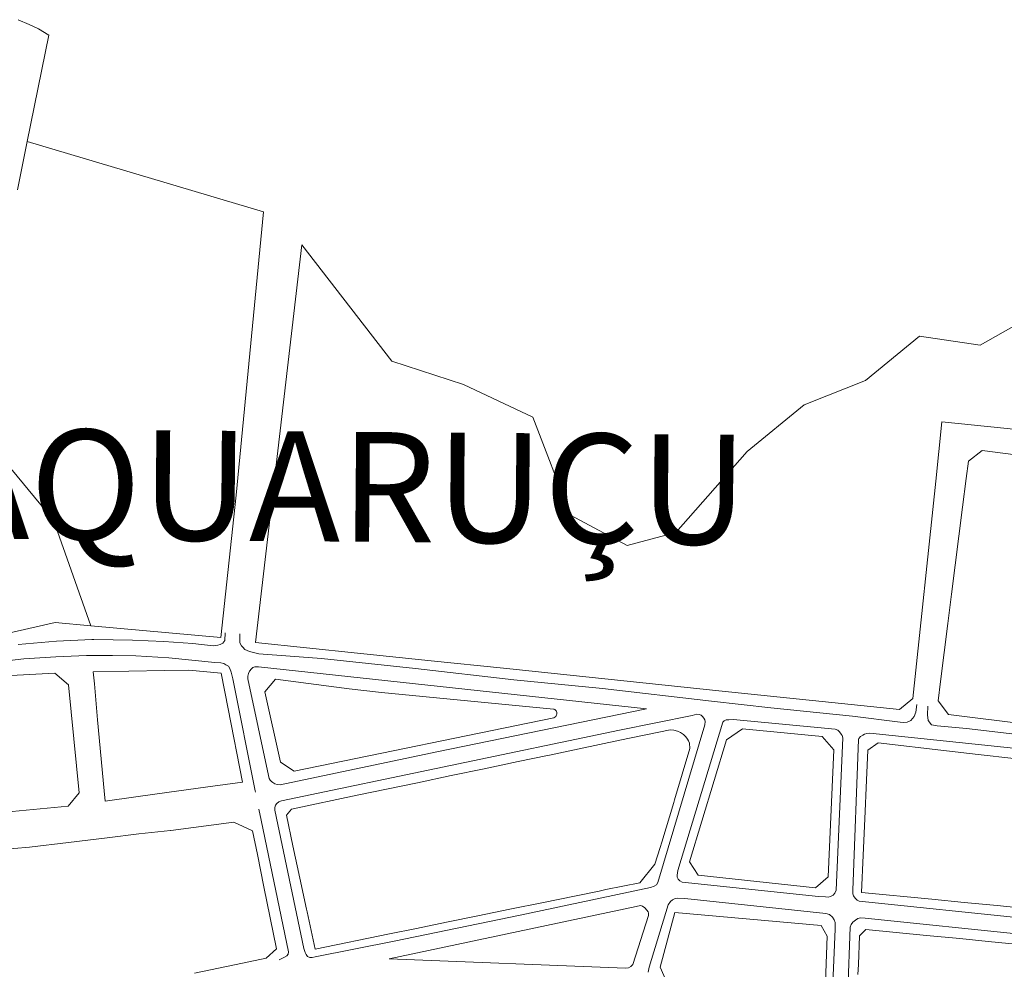
# Model space of a CAD drawing. Units: millimetres. Extents: x 763655 to 843924, y 8850676 to 8888272.
# Drawn here: x 811777 to 812180, y 8858512 to 8858901 of the extents above; entities that cross this region are included whole.
import ezdxf

# ---------------------------------------------------------------- set-up
doc = ezdxf.new("R2010")
doc.units = ezdxf.units.MM
doc.header["$LTSCALE"] = 5
doc.header["$MEASUREMENT"] = 0
for name, color, linetype, lineweight in [('MEIO_FIO', 9, 'Continuous', 15), ('NOME_LOT_END_VELHO', 7, 'Continuous', 25), ('QUADRA_INTERNA', 9, 'Continuous', 20)]:
    doc.layers.add(name, color=color, linetype=linetype, lineweight=lineweight)
doc.styles.add('ROMANS', font='romans.shx')

msp = doc.modelspace()

# ---------------------------------------------------------------- linework, layer by layer
at = {"layer": 'MEIO_FIO', "ltscale": 2}
for p, q in [((811861.379, 8858649.414), (811861.308, 8858646.185)), ((811861.379, 8858649.414), (811861.308, 8858646.185)), ((811861.423, 8858649.324), (811861.379, 8858649.414)), ((811861.423, 8858649.324), (811861.379, 8858649.414)), ((811867.43, 8858647.22), (811867.472, 8858648.932)), ((811867.43, 8858647.22), (811867.472, 8858648.932)), ((811792.448, 8858646.02), (811776.752, 8858644.547)), ((811792.448, 8858646.02), (811776.752, 8858644.547)), ((811806.787, 8858646.595), (811792.448, 8858646.02)), ((811806.787, 8858646.595), (811792.448, 8858646.02)), ((811807.634, 8858646.583), (811806.787, 8858646.595)), ((811807.634, 8858646.583), (811806.787, 8858646.595)), ((811823.56, 8858646.367), (811807.634, 8858646.583)), ((811823.56, 8858646.367), (811807.634, 8858646.583)), ((811836.336, 8858645.886), (811823.56, 8858646.367)), ((811836.336, 8858645.886), (811823.56, 8858646.367)), ((811848.149, 8858645.027), (811836.336, 8858645.886)), ((811848.149, 8858645.027), (811836.336, 8858645.886)), ((811856.561, 8858644.114), (811848.149, 8858645.027)), ((811856.561, 8858644.114), (811848.149, 8858645.027)), ((811858.366, 8858644.323), (811856.561, 8858644.114)), ((811858.366, 8858644.323), (811856.561, 8858644.114)), ((811859.351, 8858644.609), (811858.366, 8858644.323)), ((811859.351, 8858644.609), (811858.366, 8858644.323)), ((811860.453, 8858645.213), (811859.351, 8858644.609)), ((811860.453, 8858645.213), (811859.351, 8858644.609)), ((811861.308, 8858646.185), (811860.453, 8858645.213)), ((811861.308, 8858646.185), (811860.453, 8858645.213)), ((811867.504, 8858645.24), (811867.43, 8858647.22)), ((811867.504, 8858645.24), (811867.43, 8858647.22)), ((811868.153, 8858644.012), (811867.504, 8858645.24)), ((811868.153, 8858644.012), (811867.504, 8858645.24)), ((811868.616, 8858643.474), (811868.153, 8858644.012)), ((811868.616, 8858643.474), (811868.153, 8858644.012)), ((811792.175, 8858639.584), (811804.597, 8858640.119)), ((811792.175, 8858639.584), (811804.597, 8858640.119)), ((811804.597, 8858640.119), (811807.576, 8858640.11)), ((811804.597, 8858640.119), (811807.576, 8858640.11)), ((811807.576, 8858640.11), (811815.249, 8858640.088)), ((811807.576, 8858640.11), (811815.249, 8858640.088)), ((811815.249, 8858640.088), (811824.815, 8858639.927)), ((811815.249, 8858640.088), (811824.815, 8858639.927)), ((811824.815, 8858639.927), (811838.371, 8858639.17)), ((811824.815, 8858639.927), (811838.371, 8858639.17)), ((811869.436, 8858642.522), (811868.616, 8858643.474)), ((811869.436, 8858642.522), (811868.616, 8858643.474)), ((811871.451, 8858641.719), (811869.436, 8858642.522)), ((811871.451, 8858641.719), (811869.436, 8858642.522)), ((811875.226, 8858640.74), (811871.451, 8858641.719)), ((811875.226, 8858640.74), (811871.451, 8858641.719)), ((811900.875, 8858638.847), (811875.226, 8858640.74)), ((811900.875, 8858638.847), (811875.226, 8858640.74)), ((811765.754, 8858637.241), (811779.025, 8858638.769)), ((811765.754, 8858637.241), (811779.025, 8858638.769)), ((811779.025, 8858638.769), (811792.175, 8858639.584)), ((811779.025, 8858638.769), (811792.175, 8858639.584)), ((811838.371, 8858639.17), (811857.254, 8858637.238)), ((811838.371, 8858639.17), (811857.254, 8858637.238)), ((811857.254, 8858637.238), (811859.613, 8858637.147)), ((811857.254, 8858637.238), (811859.613, 8858637.147)), ((811859.613, 8858637.147), (811860.931, 8858636.86)), ((811859.613, 8858637.147), (811860.931, 8858636.86)), ((811860.931, 8858636.86), (811861.719, 8858636.296)), ((811860.931, 8858636.86), (811861.719, 8858636.296)), ((811861.719, 8858636.296), (811862.731, 8858635.669)), ((811861.719, 8858636.296), (811862.731, 8858635.669)), ((811862.731, 8858635.669), (811863.371, 8858634.702)), ((811862.731, 8858635.669), (811863.371, 8858634.702)), ((811939.345, 8858634.714), (811900.875, 8858638.847)), ((811939.345, 8858634.714), (811900.875, 8858638.847)), ((811863.371, 8858634.702), (811863.907, 8858633.333)), ((811863.371, 8858634.702), (811863.907, 8858633.333)), ((811863.907, 8858633.333), (811864.579, 8858630.588)), ((811863.907, 8858633.333), (811864.579, 8858630.588)), ((811870.674, 8858630.519), (811870.743, 8858631.588)), ((811870.674, 8858630.519), (811870.743, 8858631.588)), ((811870.743, 8858631.588), (811871.013, 8858632.683)), ((811870.743, 8858631.588), (811871.013, 8858632.683)), ((811871.013, 8858632.683), (811871.439, 8858633.691)), ((811871.013, 8858632.683), (811871.439, 8858633.691)), ((811871.439, 8858633.691), (811872.2, 8858634.683)), ((811871.439, 8858633.691), (811872.2, 8858634.683)), ((811872.2, 8858634.683), (811872.769, 8858635.205)), ((811872.2, 8858634.683), (811872.769, 8858635.205)), ((811872.769, 8858635.205), (811873.631, 8858635.51)), ((811872.769, 8858635.205), (811873.631, 8858635.51)), ((811873.631, 8858635.51), (811875.145, 8858635.403)), ((811873.631, 8858635.51), (811875.145, 8858635.403)), ((811875.145, 8858635.403), (812033.967, 8858618.225)), ((811875.145, 8858635.403), (812033.967, 8858618.225)), ((811979.645, 8858630.18), (811939.345, 8858634.714)), ((811979.645, 8858630.18), (811939.345, 8858634.714)), ((811864.579, 8858630.588), (811873.749, 8858584.643)), ((811864.579, 8858630.588), (811873.749, 8858584.643)), ((811879.148, 8858590.91), (811870.674, 8858630.519)), ((811879.148, 8858590.91), (811870.674, 8858630.519)), ((812015.857, 8858626.531), (811979.645, 8858630.18)), ((812015.857, 8858626.531), (811979.645, 8858630.18)), ((812060.533, 8858621.409), (812015.857, 8858626.531)), ((812060.533, 8858621.409), (812015.857, 8858626.531)), ((812084.799, 8858618.686), (812060.533, 8858621.409)), ((812084.799, 8858618.686), (812060.533, 8858621.409)), ((812144.621, 8858620.048), (812144.172, 8858616.934)), ((812144.621, 8858620.048), (812144.172, 8858616.934)), ((812033.967, 8858618.225), (811948.111, 8858600.624)), ((812033.967, 8858618.225), (811948.111, 8858600.624)), ((812022.806, 8858609.44), (812052.628, 8858615.558)), ((812022.806, 8858609.44), (812052.628, 8858615.558)), ((812052.628, 8858615.558), (812054.51, 8858616.015)), ((812052.628, 8858615.558), (812054.51, 8858616.015)), ((812054.51, 8858616.015), (812055.534, 8858615.944)), ((812054.51, 8858616.015), (812055.534, 8858615.944)), ((812055.534, 8858615.944), (812056.34, 8858615.648)), ((812055.534, 8858615.944), (812056.34, 8858615.648)), ((812056.34, 8858615.648), (812056.907, 8858615.057)), ((812056.34, 8858615.648), (812056.907, 8858615.057)), ((812118.194, 8858615.197), (812084.799, 8858618.686)), ((812118.194, 8858615.197), (812084.799, 8858618.686)), ((812144.172, 8858616.934), (812143.545, 8858615.146)), ((812144.172, 8858616.934), (812143.545, 8858615.146)), ((812149.029, 8858615.836), (812149.066, 8858619.371)), ((812149.029, 8858615.836), (812149.066, 8858619.371)), ((812149.289, 8858613.453), (812149.029, 8858615.836)), ((812149.289, 8858613.453), (812149.029, 8858615.836)), ((812057.811, 8858611.76), (812038.538, 8858547.101)), ((812057.811, 8858611.76), (812038.538, 8858547.101)), ((812046.766, 8858552.03), (812065.154, 8858612.782)), ((812046.766, 8858552.03), (812065.154, 8858612.782)), ((812056.907, 8858615.057), (812057.385, 8858614.443)), ((812056.907, 8858615.057), (812057.385, 8858614.443)), ((812057.385, 8858614.443), (812057.775, 8858613.783)), ((812057.385, 8858614.443), (812057.775, 8858613.783)), ((812057.775, 8858613.783), (812057.966, 8858613.053)), ((812057.775, 8858613.783), (812057.966, 8858613.053)), ((812057.966, 8858613.053), (812057.811, 8858611.76)), ((812057.966, 8858613.053), (812057.811, 8858611.76)), ((812065.154, 8858612.782), (812065.699, 8858613.37)), ((812065.154, 8858612.782), (812065.699, 8858613.37)), ((812065.699, 8858613.37), (812066.514, 8858613.807)), ((812065.699, 8858613.37), (812066.514, 8858613.807)), ((812066.514, 8858613.807), (812067.649, 8858613.783)), ((812066.514, 8858613.807), (812067.649, 8858613.783)), ((812067.649, 8858613.783), (812069.448, 8858613.86)), ((812067.649, 8858613.783), (812069.448, 8858613.86)), ((812069.448, 8858613.86), (812111.15, 8858609.873)), ((812069.448, 8858613.86), (812111.15, 8858609.873)), ((812137.727, 8858612.763), (812118.194, 8858615.197)), ((812137.727, 8858612.763), (812118.194, 8858615.197)), ((812139.192, 8858612.65), (812137.727, 8858612.763)), ((812139.192, 8858612.65), (812137.727, 8858612.763)), ((812140.677, 8858612.717), (812139.192, 8858612.65)), ((812140.677, 8858612.717), (812139.192, 8858612.65)), ((812142.175, 8858613.46), (812140.677, 8858612.717)), ((812142.175, 8858613.46), (812140.677, 8858612.717)), ((812143.545, 8858615.146), (812142.175, 8858613.46)), ((812143.545, 8858615.146), (812142.175, 8858613.46)), ((812150.576, 8858611.716), (812149.289, 8858613.453)), ((812150.576, 8858611.716), (812149.289, 8858613.453)), ((812152.969, 8858611.279), (812150.576, 8858611.716)), ((812152.969, 8858611.279), (812150.576, 8858611.716)), ((811884.538, 8858580.511), (812022.806, 8858609.44)), ((811884.538, 8858580.511), (812022.806, 8858609.44)), ((812111.15, 8858609.873), (812112.224, 8858609.492)), ((812111.15, 8858609.873), (812112.224, 8858609.492)), ((812112.224, 8858609.492), (812112.948, 8858608.816)), ((812112.224, 8858609.492), (812112.948, 8858608.816)), ((812112.948, 8858608.816), (812113.677, 8858607.851)), ((812112.948, 8858608.816), (812113.677, 8858607.851)), ((812113.677, 8858607.851), (812113.998, 8858607.301)), ((812113.677, 8858607.851), (812113.998, 8858607.301)), ((812121.544, 8858606.903), (812122.534, 8858607.521)), ((812121.544, 8858606.903), (812122.534, 8858607.521)), ((812122.534, 8858607.521), (812123.171, 8858607.91)), ((812122.534, 8858607.521), (812123.171, 8858607.91)), ((812123.171, 8858607.91), (812124.101, 8858608.172)), ((812123.171, 8858607.91), (812124.101, 8858608.172)), ((812124.101, 8858608.172), (812125.3, 8858608.282)), ((812124.101, 8858608.172), (812125.3, 8858608.282)), ((812125.3, 8858608.282), (812210.587, 8858599.365)), ((812125.3, 8858608.282), (812210.587, 8858599.365)), ((812164.917, 8858610.241), (812152.969, 8858611.279)), ((812164.917, 8858610.241), (812152.969, 8858611.279)), ((812209.032, 8858604.976), (812164.917, 8858610.241)), ((812209.032, 8858604.976), (812164.917, 8858610.241)), ((812114.26, 8858606.349), (812111.623, 8858544.035)), ((812114.26, 8858606.349), (812111.623, 8858544.035)), ((812113.998, 8858607.301), (812114.26, 8858606.349)), ((812113.998, 8858607.301), (812114.26, 8858606.349)), ((812118.406, 8858544.024), (812120.7, 8858605.62)), ((812118.406, 8858544.024), (812120.7, 8858605.62)), ((812120.7, 8858605.62), (812120.913, 8858606.135)), ((812120.7, 8858605.62), (812120.913, 8858606.135)), ((812120.913, 8858606.135), (812121.544, 8858606.903)), ((812120.913, 8858606.135), (812121.544, 8858606.903)), ((811948.111, 8858600.624), (811883.93, 8858587.127)), ((811948.111, 8858600.624), (811883.93, 8858587.127)), ((811879.481, 8858589.693), (811879.148, 8858590.91)), ((811879.481, 8858589.693), (811879.148, 8858590.91)), ((811879.826, 8858589.032), (811879.481, 8858589.693)), ((811879.826, 8858589.032), (811879.481, 8858589.693)), ((811880.37, 8858588.486), (811879.826, 8858589.032)), ((811880.37, 8858588.486), (811879.826, 8858589.032)), ((811880.955, 8858588.096), (811880.37, 8858588.486)), ((811880.955, 8858588.096), (811880.37, 8858588.486)), ((811881.765, 8858587.555), (811880.955, 8858588.096)), ((811881.765, 8858587.555), (811880.955, 8858588.096)), ((811882.683, 8858587.216), (811881.765, 8858587.555)), ((811882.683, 8858587.216), (811881.765, 8858587.555)), ((811873.749, 8858584.643), (811873.845, 8858584.163)), ((811873.749, 8858584.643), (811873.845, 8858584.163)), ((811883.93, 8858587.127), (811882.683, 8858587.216)), ((811883.93, 8858587.127), (811882.683, 8858587.216)), ((811882.102, 8858578.755), (811882.622, 8858579.476)), ((811882.102, 8858578.755), (811882.622, 8858579.476)), ((811882.622, 8858579.476), (811883.366, 8858580.156)), ((811882.622, 8858579.476), (811883.366, 8858580.156)), ((811883.366, 8858580.156), (811884.538, 8858580.511)), ((811883.366, 8858580.156), (811884.538, 8858580.511)), ((811875.252, 8858577.117), (811876.14, 8858572.665)), ((811875.252, 8858577.117), (811876.14, 8858572.665)), ((811881.761, 8858576.68), (811881.83, 8858577.794)), ((811881.761, 8858576.68), (811881.83, 8858577.794)), ((811893.7, 8858520.01), (811881.761, 8858576.68)), ((811893.7, 8858520.01), (811881.761, 8858576.68)), ((811881.83, 8858577.794), (811882.102, 8858578.755)), ((811881.83, 8858577.794), (811882.102, 8858578.755)), ((811876.14, 8858572.665), (811887.297, 8858518.672)), ((811876.14, 8858572.665), (811887.297, 8858518.672)), ((812046.424, 8858550.045), (812046.766, 8858552.03)), ((812046.424, 8858550.045), (812046.766, 8858552.03)), ((812038.538, 8858547.101), (812037.999, 8858546.179)), ((812038.538, 8858547.101), (812037.999, 8858546.179)), ((812046.438, 8858549.289), (812046.424, 8858550.045)), ((812046.438, 8858549.289), (812046.424, 8858550.045)), ((812046.829, 8858548.54), (812046.438, 8858549.289)), ((812046.829, 8858548.54), (812046.438, 8858549.289)), ((812047.531, 8858547.841), (812046.829, 8858548.54)), ((812047.531, 8858547.841), (812046.829, 8858548.54)), ((812048.541, 8858547.303), (812047.531, 8858547.841)), ((812048.541, 8858547.303), (812047.531, 8858547.841)), ((812104.311, 8858541.346), (812048.541, 8858547.303)), ((812104.311, 8858541.346), (812048.541, 8858547.303)), ((812035.551, 8858545.046), (811982.183, 8858533.722)), ((812035.551, 8858545.046), (811982.183, 8858533.722)), ((812037.118, 8858545.674), (812035.551, 8858545.046)), ((812037.118, 8858545.674), (812035.551, 8858545.046)), ((812037.999, 8858546.179), (812037.118, 8858545.674)), ((812037.999, 8858546.179), (812037.118, 8858545.674)), ((812111.623, 8858544.035), (812111.089, 8858542.802)), ((812111.623, 8858544.035), (812111.089, 8858542.802)), ((812118.41, 8858542.534), (812118.406, 8858544.024)), ((812118.41, 8858542.534), (812118.406, 8858544.024)), ((812042.729, 8858537.903), (812043.704, 8858539.321)), ((812042.729, 8858537.903), (812043.704, 8858539.321)), ((812043.704, 8858539.321), (812044.625, 8858540.05)), ((812043.704, 8858539.321), (812044.625, 8858540.05)), ((812044.625, 8858540.05), (812045.351, 8858540.463)), ((812044.625, 8858540.05), (812045.351, 8858540.463)), ((812045.351, 8858540.463), (812046.459, 8858540.661)), ((812045.351, 8858540.463), (812046.459, 8858540.661)), ((812046.459, 8858540.661), (812049.663, 8858540.563)), ((812046.459, 8858540.661), (812049.663, 8858540.563)), ((812049.663, 8858540.563), (812107.349, 8858534.373)), ((812049.663, 8858540.563), (812107.349, 8858534.373)), ((812107.182, 8858541.175), (812104.311, 8858541.346)), ((812107.182, 8858541.175), (812104.311, 8858541.346)), ((812108.273, 8858541.128), (812107.182, 8858541.175)), ((812108.273, 8858541.128), (812107.182, 8858541.175)), ((812109.224, 8858541.434), (812108.273, 8858541.128)), ((812109.224, 8858541.434), (812108.273, 8858541.128)), ((812110.326, 8858541.966), (812109.224, 8858541.434)), ((812110.326, 8858541.966), (812109.224, 8858541.434)), ((812111.089, 8858542.802), (812110.326, 8858541.966)), ((812111.089, 8858542.802), (812110.326, 8858541.966)), ((812118.672, 8858541.604), (812118.41, 8858542.534)), ((812118.672, 8858541.604), (812118.41, 8858542.534)), ((812119.378, 8858540.639), (812118.672, 8858541.604)), ((812119.378, 8858540.639), (812118.672, 8858541.604)), ((812120.194, 8858539.808), (812119.378, 8858540.639)), ((812120.194, 8858539.808), (812119.378, 8858540.639)), ((812120.98, 8858539.4), (812120.194, 8858539.808)), ((812120.98, 8858539.4), (812120.194, 8858539.808)), ((812203.057, 8858530.914), (812120.98, 8858539.4)), ((812203.057, 8858530.914), (812120.98, 8858539.4)), ((811928.534, 8858515.789), (812029.753, 8858537.247)), ((811928.534, 8858515.789), (812029.753, 8858537.247)), ((812029.753, 8858537.247), (812031.414, 8858537.633)), ((812029.753, 8858537.247), (812031.414, 8858537.633)), ((812031.414, 8858537.633), (812032.284, 8858537.47)), ((812031.414, 8858537.633), (812032.284, 8858537.47)), ((812032.284, 8858537.47), (812033.186, 8858536.797)), ((812032.284, 8858537.47), (812033.186, 8858536.797)), ((812033.186, 8858536.797), (812034.072, 8858535.746)), ((812033.186, 8858536.797), (812034.072, 8858535.746)), ((812034.072, 8858535.746), (812034.551, 8858535.109)), ((812034.072, 8858535.746), (812034.551, 8858535.109)), ((812034.551, 8858535.109), (812034.738, 8858534.579)), ((812034.551, 8858535.109), (812034.738, 8858534.579)), ((812035.025, 8858512.435), (812042.729, 8858537.903)), ((812035.025, 8858512.435), (812042.729, 8858537.903)), ((811982.183, 8858533.722), (811930.581, 8858523.098)), ((811982.183, 8858533.722), (811930.581, 8858523.098)), ((812034.712, 8858533.578), (812028.335, 8858513.493)), ((812034.712, 8858533.578), (812028.335, 8858513.493)), ((812034.738, 8858534.579), (812034.712, 8858533.578)), ((812034.738, 8858534.579), (812034.712, 8858533.578)), ((812107.349, 8858534.373), (812108.89, 8858534.001)), ((812107.349, 8858534.373), (812108.89, 8858534.001)), ((812108.89, 8858534.001), (812110.066, 8858532.91)), ((812108.89, 8858534.001), (812110.066, 8858532.91)), ((812110.066, 8858532.91), (812110.731, 8858531.832)), ((812110.066, 8858532.91), (812110.731, 8858531.832)), ((812110.731, 8858531.832), (812111.106, 8858530.772)), ((812110.731, 8858531.832), (812111.106, 8858530.772)), ((812117.659, 8858529.911), (812118.331, 8858530.88)), ((812117.659, 8858529.911), (812118.331, 8858530.88)), ((812118.331, 8858530.88), (812119.45, 8858531.745)), ((812118.331, 8858530.88), (812119.45, 8858531.745)), ((812119.45, 8858531.745), (812120.461, 8858532.408)), ((812119.45, 8858531.745), (812120.461, 8858532.408)), ((812120.461, 8858532.408), (812121.48, 8858532.604)), ((812120.461, 8858532.408), (812121.48, 8858532.604)), ((812121.48, 8858532.604), (812123.506, 8858532.485)), ((812121.48, 8858532.604), (812123.506, 8858532.485)), ((812123.506, 8858532.485), (812203.155, 8858524.245)), ((812123.506, 8858532.485), (812203.155, 8858524.245)), ((812111.134, 8858527.948), (812108.806, 8858471.933)), ((812111.134, 8858527.948), (812108.806, 8858471.933)), ((812111.106, 8858530.772), (812111.134, 8858527.948)), ((812111.106, 8858530.772), (812111.134, 8858527.948)), ((812115.061, 8858469.132), (812117.368, 8858528.772)), ((812115.061, 8858469.132), (812117.368, 8858528.772)), ((812117.368, 8858528.772), (812117.659, 8858529.911)), ((812117.368, 8858528.772), (812117.659, 8858529.911)), ((811930.581, 8858523.098), (811898.253, 8858516.623)), ((811930.581, 8858523.098), (811898.253, 8858516.623)), ((811894.18, 8858518.421), (811893.7, 8858520.01)), ((811894.18, 8858518.421), (811893.7, 8858520.01)), ((811885.493, 8858516.327), (811883.576, 8858515.38)), ((811885.493, 8858516.327), (811883.576, 8858515.38)), ((811886.614, 8858517.059), (811885.493, 8858516.327)), ((811886.614, 8858517.059), (811885.493, 8858516.327)), ((811887.203, 8858517.736), (811886.614, 8858517.059)), ((811887.203, 8858517.736), (811886.614, 8858517.059)), ((811887.297, 8858518.672), (811887.203, 8858517.736)), ((811887.297, 8858518.672), (811887.203, 8858517.736)), ((811894.543, 8858517.624), (811894.18, 8858518.421)), ((811894.543, 8858517.624), (811894.18, 8858518.421)), ((811895.135, 8858516.856), (811894.543, 8858517.624)), ((811895.135, 8858516.856), (811894.543, 8858517.624)), ((811896.055, 8858516.406), (811895.135, 8858516.856)), ((811896.055, 8858516.406), (811895.135, 8858516.856)), ((811897.1, 8858516.402), (811896.055, 8858516.406)), ((811897.1, 8858516.402), (811896.055, 8858516.406)), ((811898.253, 8858516.623), (811897.1, 8858516.402)), ((811898.253, 8858516.623), (811897.1, 8858516.402)), ((812025.314, 8858512.082), (811928.534, 8858515.789)), ((812025.314, 8858512.082), (811928.534, 8858515.789)), ((812026.558, 8858512.172), (812025.314, 8858512.082)), ((812026.558, 8858512.172), (812025.314, 8858512.082)), ((812027.505, 8858512.656), (812026.558, 8858512.172)), ((812027.505, 8858512.656), (812026.558, 8858512.172)), ((812028.335, 8858513.493), (812027.505, 8858512.656)), ((812028.335, 8858513.493), (812027.505, 8858512.656)), ((812034.639, 8858510.427), (812035.025, 8858512.435)), ((812034.639, 8858510.427), (812035.025, 8858512.435))]:
    msp.add_line(p, q, dxfattribs=at)
at = {"layer": 'QUADRA_INTERNA', "ltscale": 2}
for p, q in [((811781.202, 8858898.505), (811776.637, 8858900.54)), ((811784.95, 8858896.844), (811781.202, 8858898.505)), ((811780.415, 8858850.661), (811789.271, 8858894.187)), ((811789.271, 8858894.187), (811784.95, 8858896.844)), ((811780.415, 8858850.661), (811776.373, 8858830.794)), ((811877.171, 8858821.838), (811780.415, 8858850.661)), ((811865.922, 8858705.706), (811877.171, 8858821.838)), ((811873.816, 8858645.466), (811892.831, 8858808.36)), ((811892.831, 8858808.36), (811929.618, 8858760.662)), ((812170.528, 8858767.263), (812198.176, 8858782.889)), ((812123.517, 8858752.754), (812145.731, 8858770.958)), ((812145.731, 8858770.958), (812170.528, 8858767.263)), ((811929.618, 8858760.662), (811958.958, 8858751.095)), ((811742.67, 8858754.339), (811791.12, 8858695.461)), ((812107.817, 8858746.499), (812123.517, 8858752.754)), ((811958.958, 8858751.095), (811987.357, 8858737.709)), ((812098.527, 8858742.797), (812107.817, 8858746.499)), ((812075.107, 8858723.605), (812098.527, 8858742.797)), ((811987.357, 8858737.709), (812002.75, 8858697.59)), ((812154.801, 8858735.792), (812152.317, 8858711.544)), ((812180.267, 8858733.172), (812154.801, 8858735.792)), ((812218.962, 8858729.192), (812180.267, 8858733.172)), ((812045.931, 8858690.483), (812075.107, 8858723.605)), ((812171.302, 8858724.059), (812165.713, 8858719.728)), ((812196.104, 8858720.916), (812171.302, 8858724.059)), ((812165.713, 8858719.728), (812164.801, 8858712.535)), ((812164.801, 8858712.535), (812163.324, 8858700.878)), ((812152.317, 8858711.544), (812142.974, 8858622.418)), ((811859.612, 8858647.507), (811865.922, 8858705.706)), ((812163.324, 8858700.878), (812161.815, 8858688.974)), ((812002.75, 8858697.59), (812026.027, 8858685.176)), ((811791.12, 8858695.461), (811806.461, 8858652.253)), ((812026.027, 8858685.176), (812045.931, 8858690.483)), ((812161.815, 8858688.974), (812160.307, 8858677.069)), ((812160.307, 8858677.069), (812158.798, 8858665.164)), ((812158.798, 8858665.164), (812157.289, 8858653.259)), ((811745.029, 8858642.861), (811791.769, 8858653.565)), ((811791.769, 8858653.565), (811806.461, 8858652.253)), ((811806.461, 8858652.253), (811859.612, 8858647.507)), ((812157.289, 8858653.259), (812155.78, 8858641.355)), ((811915.662, 8858641.101), (811873.816, 8858645.466)), ((811945.751, 8858637.963), (811915.662, 8858641.101)), ((812155.78, 8858641.355), (812154.272, 8858629.45)), ((811975.352, 8858634.876), (811945.751, 8858637.963)), ((811762.67, 8858631.28), (811791.752, 8858632.809)), ((811791.752, 8858632.809), (811797.251, 8858628.091)), ((811836.634, 8858633.932), (811807.441, 8858633.436)), ((811807.441, 8858633.436), (811807.894, 8858628.444)), ((811846.612, 8858634.102), (811836.634, 8858633.932)), ((811859.843, 8858632.895), (811846.612, 8858634.102)), ((811862.698, 8858618.199), (811859.843, 8858632.895)), ((812064.876, 8858625.537), (811975.362, 8858634.875)), ((811797.251, 8858628.091), (811801.698, 8858583.813)), ((811807.894, 8858628.444), (811809.228, 8858613.757)), ((811877.683, 8858625.21), (811882.037, 8858630.403)), ((811882.037, 8858630.403), (811912.219, 8858626.454)), ((812154.272, 8858629.45), (812153.266, 8858621.513)), ((811884.072, 8858596.416), (811877.683, 8858625.21)), ((811912.219, 8858626.454), (811925.41, 8858625.002)), ((811925.41, 8858625.002), (811995.895, 8858618.131)), ((812137.481, 8858617.964), (812064.876, 8858625.537)), ((812142.974, 8858622.418), (812137.481, 8858617.964)), ((812153.266, 8858621.513), (812157.597, 8858615.924)), ((811868.519, 8858588.241), (811862.698, 8858618.199)), ((811995.895, 8858618.131), (811996.118, 8858618.065)), ((811996.118, 8858618.065), (811996.34, 8858617.951)), ((811996.34, 8858617.951), (811996.588, 8858617.789)), ((811996.588, 8858617.789), (811996.76, 8858617.617)), ((811996.76, 8858617.617), (811996.921, 8858617.412)), ((811996.921, 8858617.412), (811997.094, 8858617.121)), ((811997.126, 8858615.721), (811996.975, 8858615.43)), ((811997.094, 8858617.121), (811997.223, 8858616.691)), ((811997.234, 8858616.055), (811997.126, 8858615.721)), ((811997.223, 8858616.691), (811997.244, 8858616.346)), ((811997.244, 8858616.346), (811997.234, 8858616.055)), ((812157.597, 8858615.924), (812207.201, 8858609.638)), ((811809.228, 8858613.757), (811811.864, 8858584.725)), ((811995.958, 8858614.618), (811889.722, 8858592.648)), ((811996.383, 8858614.827), (811995.958, 8858614.618)), ((811996.749, 8858615.118), (811996.383, 8858614.827)), ((811996.975, 8858615.43), (811996.749, 8858615.118)), ((812023.04, 8858605.346), (812043.599, 8858609.653)), ((812043.599, 8858609.653), (812045.143, 8858609.486)), ((812045.143, 8858609.486), (812046.62, 8858609.116)), ((812046.62, 8858609.116), (812047.867, 8858608.562)), ((812047.867, 8858608.562), (812049.067, 8858607.684)), ((812049.067, 8858607.684), (812049.99, 8858606.807)), ((812066.634, 8858605.591), (812073.188, 8858609.987)), ((812073.188, 8858609.987), (812105.774, 8858606.871)), ((812006.398, 8858601.86), (812023.04, 8858605.346)), ((812049.99, 8858606.807), (812050.728, 8858605.837)), ((812050.728, 8858605.837), (812051.051, 8858605.144)), ((812051.051, 8858605.144), (812051.467, 8858604.128)), ((812051.467, 8858604.128), (812051.72, 8858601.969)), ((812051.484, 8858555.537), (812066.634, 8858605.591)), ((812105.774, 8858606.871), (812110.547, 8858601.392)), ((812124.5, 8858601.34), (812128.806, 8858604.263)), ((812128.806, 8858604.263), (812156.768, 8858601.048)), ((811994.147, 8858599.293), (812006.398, 8858601.86)), ((812051.72, 8858601.969), (812045.367, 8858580.941)), ((812110.547, 8858601.392), (812108.349, 8858549.463)), ((812123.935, 8858588.97), (812124.5, 8858601.34)), ((812156.768, 8858601.048), (812169.648, 8858599.567)), ((812169.648, 8858599.567), (812184.289, 8858597.884)), ((811889.722, 8858592.648), (811884.072, 8858596.416)), ((811967.445, 8858593.7), (811981.417, 8858596.627)), ((811981.417, 8858596.627), (811993.355, 8858599.127)), ((811993.355, 8858599.127), (811994.147, 8858599.293)), ((811953.989, 8858590.881), (811967.445, 8858593.7)), ((811854.382, 8858586.28), (811868.519, 8858588.241)), ((811927.495, 8858585.331), (811940.218, 8858587.996)), ((811940.218, 8858587.996), (811953.989, 8858590.881)), ((812123.248, 8858573.178), (812123.935, 8858588.97)), ((811801.698, 8858583.813), (811797.219, 8858578.368)), ((811811.864, 8858584.725), (811812.253, 8858580.436)), ((811824.9, 8858582.191), (811837.543, 8858583.944)), ((811837.543, 8858583.944), (811854.382, 8858586.28)), ((811915.523, 8858582.823), (811927.495, 8858585.331)), ((811812.253, 8858580.436), (811824.9, 8858582.191)), ((811888.621, 8858577.187), (811915.523, 8858582.823)), ((812045.06, 8858579.926), (812040.156, 8858563.691)), ((812045.367, 8858580.941), (812045.06, 8858579.926)), ((811797.219, 8858578.368), (811765.544, 8858575.38)), ((811886.495, 8858574.645), (811888.621, 8858577.187)), ((811864.928, 8858571.885), (811839.256, 8858568.43)), ((811872.671, 8858568.233), (811864.928, 8858571.885)), ((811889.194, 8858562.094), (811886.495, 8858574.645)), ((812122.598, 8858558.263), (812123.248, 8858573.178)), ((811839.001, 8858568.396), (811826.059, 8858567.074)), ((811839.256, 8858568.43), (811839.001, 8858568.396)), ((811874.626, 8858558.581), (811872.671, 8858568.233)), ((811797.245, 8858563.457), (811781.344, 8858561.593)), ((811797.255, 8858563.458), (811797.245, 8858563.457)), ((811813.16, 8858565.455), (811797.255, 8858563.458)), ((811826.059, 8858567.074), (811813.16, 8858565.455)), ((812040.156, 8858563.691), (812039.463, 8858561.397)), ((811781.334, 8858561.592), (811750.028, 8858559.08)), ((811781.344, 8858561.593), (811781.334, 8858561.592)), ((811892.047, 8858548.823), (811889.194, 8858562.094)), ((812039.463, 8858561.397), (812037.395, 8858554.552)), ((811877.308, 8858545.342), (811874.626, 8858558.581)), ((812055.07, 8858550.126), (812051.484, 8858555.537)), ((812121.937, 8858543.069), (812122.598, 8858558.263)), ((812037.395, 8858554.552), (812031.157, 8858547.017)), ((811894.769, 8858536.166), (811892.047, 8858548.823)), ((812031.157, 8858547.017), (812017.291, 8858544.175)), ((812103.155, 8858544.99), (812055.07, 8858550.126)), ((812108.349, 8858549.463), (812103.155, 8858544.99)), ((811882.445, 8858519.99), (811877.308, 8858545.342)), ((812014.567, 8858543.617), (812004.467, 8858541.548)), ((812017.291, 8858544.175), (812014.567, 8858543.617)), ((812150.759, 8858540.248), (812121.937, 8858543.069)), ((811991.728, 8858538.938), (811977.967, 8858536.118)), ((812004.467, 8858541.548), (811991.728, 8858538.938)), ((812163.928, 8858538.959), (812150.759, 8858540.248)), ((812177.526, 8858537.628), (812163.928, 8858538.959)), ((811895.004, 8858535.072), (811894.769, 8858536.166)), ((811898.291, 8858519.792), (811895.004, 8858535.072)), ((811977.967, 8858536.118), (811964.936, 8858533.448)), ((812205.314, 8858534.909), (812177.526, 8858537.628)), ((811952.068, 8858530.811), (811939.806, 8858528.298)), ((811964.936, 8858533.448), (811952.068, 8858530.811)), ((812039.518, 8858512.406), (812045.475, 8858534.796)), ((812045.475, 8858534.796), (812105.479, 8858529.538)), ((811939.806, 8858528.298), (811928.716, 8858526.026)), ((812105.479, 8858529.538), (812107.915, 8858525.156)), ((812123.733, 8858527.893), (812121.162, 8858525.261)), ((812148.59, 8858525.461), (812123.733, 8858527.893)), ((811928.716, 8858526.026), (811898.291, 8858519.792)), ((812107.915, 8858525.156), (812106.017, 8858472.44)), ((812121.162, 8858525.261), (812120.65, 8858513.502)), ((812162.188, 8858524.13), (812148.59, 8858525.461)), ((812173.789, 8858522.995), (812162.188, 8858524.13)), ((812198.935, 8858520.534), (812173.789, 8858522.995)), ((811878.272, 8858516.127), (811882.445, 8858519.99)), ((811868.484, 8858514.076), (811878.272, 8858516.127)), ((811848.909, 8858509.976), (811868.484, 8858514.076)), ((812041.975, 8858506.847), (812039.518, 8858512.406)), ((812120.65, 8858513.502), (812120.471, 8858509.402))]:
    msp.add_line(p, q, dxfattribs=at)

# ---------------------------------------------------------------- texts
at = {"layer": 'NOME_LOT_END_VELHO', "ltscale": 2, "style": 'ROMANS'}
msp.add_text('TAQUARUÇU', height=45, rotation=359.55078, dxfattribs=at).set_placement((811707.254, 8858688.334))

doc.saveas('drawing.dxf')
